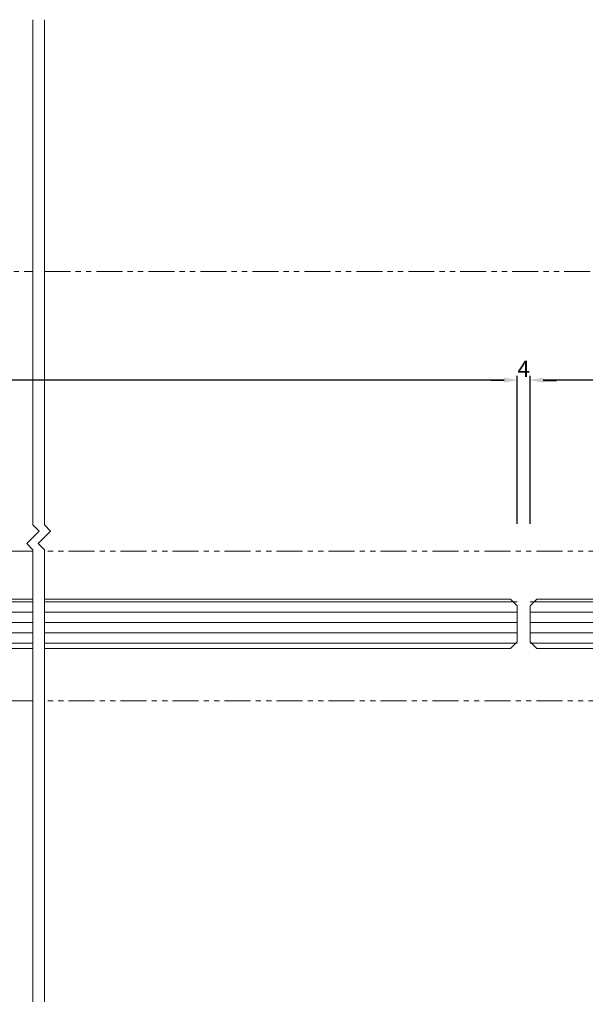
# Model space of a CAD drawing. Extents: x 352 to 3647, y -4884 to 1420.
# Drawn here: x 869 to 1041, y 558 to 859 of the extents above; entities that cross this region are included whole.
import ezdxf

# ---------------------------------------------------------------- set-up
doc = ezdxf.new("R2010")
doc.units = 0
doc.linetypes.add('PHANTOM2', pattern=[31.75, 15.875, -3.175, 3.175, -3.175, 3.175, -3.175])
doc.layers.get('0').update_dxf_attribs({"linetype": 'CONTINUOUS'})
doc.layers.get('DEFPOINTS').update_dxf_attribs({"color": 5, "linetype": 'CONTINUOUS'})
for name, color, linetype, lineweight in [('TCL01 thick', 6, 'CONTINUOUS', 20), ('TCL06 text', 7, 'CONTINUOUS', 20), ('TCL07 dim', 7, 'CONTINUOUS', 20)]:
    doc.layers.add(name, color=color, linetype=linetype, lineweight=lineweight)
doc.styles.add('SIMPLEX', font='isocpeur.ttf', dxfattribs={"height": 2.5})
doc.styles.get("Standard").update_dxf_attribs({"font": 'isocpeur.ttf', "width": 0.8})
doc.dimstyles.new('1-001_Annotative', dxfattribs={"dimtxt": 2.5, "dimasz": 1.5, "dimexe": 1.25, "dimexo": 1.75, "dimgap": 1, "dimtad": 1, "dimdec": 0, "dimzin": 0, "dimdsep": 46, "dimtxsty": 'SIMPLEX', "dimblk": 'OBLIQUE', "dimcen": 5, "dimclrd": 256, "dimclre": 8, "dimclrt": 7, "dimadec": 1, "dimazin": 0, "dimtfac": 1, "dimtdec": 0, "dimtix": 1, "dimtofl": 0, "dimtmove": 0, "dimatfit": 3, "dimfxl": 1, "dimtolj": 1, "dimtzin": 0, "dimarcsym": 0})
doc.dimstyles.new('1-002', dxfattribs={"dimtxt": 5, "dimasz": 4, "dimexe": 1.25, "dimexo": 1.75, "dimgap": 1, "dimtad": 1, "dimdec": 0, "dimzin": 0, "dimdsep": 46, "dimtxsty": 'Standard', "dimcen": 5, "dimclrd": 8, "dimclre": 8, "dimadec": 1, "dimazin": 0, "dimtfac": 1, "dimtdec": 0, "dimtofl": 0, "dimtmove": 0, "dimatfit": 3, "dimfxl": 1, "dimtolj": 1, "dimtzin": 0, "dimarcsym": 0})
pattern_1 = [(360, (-2476.4815, 4093.9277), (1e-15, 3.175), [])]

# ---------------------------------------------------------------- blocks, each defined once
blk = doc.blocks.new('*D32')
at = {"color": 8, "lineweight": -2, "transparency": 16777216}
for p, q in [((705.96, 704.6), (705.96, 749.82)), ((1020.65, 704.6), (1020.65, 749.82)), ((709.96, 748.57), (1016.65, 748.57))]:
    blk.add_line(p, q, dxfattribs=at)
at = {"color": 8, "transparency": 16777216}
for points in [[(709.96, 749.24), (709.96, 747.91), (705.96, 748.57)], [(1016.65, 749.24), (1016.65, 747.91), (1020.65, 748.57)]]:
    blk.add_solid(points, dxfattribs=at)
at = {"layer": 'DEFPOINTS', "color": 0, "transparency": 16777216}
for p in [(1020.65, 748.57), (705.96, 702.85), (1020.65, 702.85)]:
    blk.add_point(p, dxfattribs=at)
at = {"color": 0, "transparency": 16777216, "insert": (831.29, 752.08), "char_height": 5, "attachment_point": 5}
blk.add_mtext('\\A1;GLASS DOOR WIDTH', dxfattribs=at)
blk = doc.blocks.new('_Oblique')
at = {"color": 0, "linetype": 'ByBlock', "lineweight": -2}
blk.add_line((-0.5, -0.5), (0.5, 0.5), dxfattribs=at)
blk = doc.blocks.new('*D38')
at = {"color": 8, "lineweight": -2, "transparency": 16777216}
for p, q in [((393.89, 564.52), (393.89, 541.72)), ((1193.26, 558.04), (1193.26, 541.72))]:
    blk.add_line(p, q, dxfattribs=at)
at = {"lineweight": -2, "transparency": 16777216}
blk.add_line((393.89, 544.22), (1193.26, 544.22), dxfattribs=at)
at = {"layer": 'DEFPOINTS', "color": 0, "transparency": 16777216}
for p in [(393.89, 568.02), (1193.26, 561.54), (1193.26, 544.22)]:
    blk.add_point(p, dxfattribs=at)
at = {"lineweight": -2, "transparency": 16777216, "xscale": 3, "yscale": 3, "zscale": 3, "rotation": 180}
blk.add_blockref('_Oblique', (393.89, 544.22), dxfattribs=at)
at = {"lineweight": -2, "transparency": 16777216, "xscale": 3, "yscale": 3, "zscale": 3}
blk.add_blockref('_Oblique', (1193.26, 544.22), dxfattribs=at)
at = {"color": 7, "transparency": 16777216, "insert": (793.57, 548.72), "char_height": 5, "attachment_point": 5, "style": 'SIMPLEX'}
blk.add_mtext('\\A1;O/A OPENING', dxfattribs=at)
blk = doc.blocks.new('*U17')
at = {"layer": 'TCL01 thick', "color": 6}
for points in [[(-3.5, -157.74), (-3.5, -3.41), (-5.4, -1.5), (-1.6, 2.3), (-3.5, 4.21), (-3.5, 142.27)], [(0, -157.74), (0, -3.41), (-1.9, -1.5), (1.9, 2.3), (0, 4.21), (0, 142.27)]]:
    blk.add_lwpolyline(points, dxfattribs=at)
blk = doc.blocks.new('*U70')
h = blk.add_hatch()
h.set_pattern_fill('ANSI31', color=8, angle=-45)
h.set_pattern_definition(pattern_1)
h.paths.add_polyline_path([(1020.65, 681.56), (1020.65, 666.56), (876.31, 666.56), (876.31, 681.56)])
h = blk.add_hatch()
h.set_pattern_fill('ANSI31', color=8, angle=-45)
h.set_pattern_definition(pattern_1)
h.paths.add_polyline_path([(1024.65, 681.56), (1024.65, 666.56), (1193.26, 666.56), (1193.26, 681.56)])
at = {"linetype": 'PHANTOM2', "ltscale": 0.5}
for p, q in [((876.31, 781.66), (1193.26, 781.66)), ((1193.26, 696.26), (876.31, 696.26))]:
    blk.add_line(p, q, dxfattribs=at)
at = {"color": 2}
for points in [[(876.31, 666.56), (1018.65, 666.56), (1020.65, 668.56), (1020.65, 679.56), (1018.65, 681.56), (876.31, 681.56)], [(1193.26, 666.56), (1026.65, 666.56), (1024.65, 668.56), (1024.65, 679.56), (1026.65, 681.56), (1193.26, 681.56)]]:
    blk.add_lwpolyline(points, dxfattribs=at)
at = {"linetype": 'PHANTOM2', "ltscale": 0.5}
blk.add_lwpolyline([(1193.26, 650.56), (876.31, 650.56)], dxfattribs=at)
blk = doc.blocks.new('*D51')
at = {"color": 8, "lineweight": -2, "transparency": 16777216}
for p, q in [((1020.65, 704.6), (1020.65, 749.68)), ((1024.65, 704.6), (1024.65, 749.68)), ((1016.65, 748.43), (1012.65, 748.43)), ((1028.65, 748.43), (1032.65, 748.43))]:
    blk.add_line(p, q, dxfattribs=at)
at = {"color": 8, "transparency": 16777216}
for points in [[(1016.65, 749.1), (1016.65, 747.76), (1020.65, 748.43)], [(1028.65, 749.1), (1028.65, 747.76), (1024.65, 748.43)]]:
    blk.add_solid(points, dxfattribs=at)
at = {"layer": 'DEFPOINTS', "color": 0, "transparency": 16777216}
for p in [(1024.65, 748.43), (1020.65, 702.85), (1024.65, 702.85)]:
    blk.add_point(p, dxfattribs=at)
at = {"color": 0, "transparency": 16777216, "insert": (1022.65, 751.93), "char_height": 5, "attachment_point": 5}
blk.add_mtext('\\A1;4', dxfattribs=at)
blk = doc.blocks.new('*D52')
at = {"color": 8, "lineweight": -2, "transparency": 16777216}
for p, q in [((1024.65, 704.6), (1024.65, 749.82)), ((1193.26, 717.16), (1193.26, 749.82)), ((1028.65, 748.57), (1189.26, 748.57))]:
    blk.add_line(p, q, dxfattribs=at)
at = {"color": 8, "transparency": 16777216}
for points in [[(1028.65, 749.24), (1028.65, 747.91), (1024.65, 748.57)], [(1189.26, 749.24), (1189.26, 747.91), (1193.26, 748.57)]]:
    blk.add_solid(points, dxfattribs=at)
at = {"layer": 'DEFPOINTS', "color": 0, "transparency": 16777216}
for p in [(1193.26, 748.57), (1193.26, 715.41), (1024.65, 702.85)]:
    blk.add_point(p, dxfattribs=at)
at = {"color": 0, "transparency": 16777216, "insert": (1108.95, 752.08), "char_height": 5, "attachment_point": 5}
blk.add_mtext('\\A1;GLASS DOOR WIDTH', dxfattribs=at)
blk = doc.blocks.new('DET-02')
h = blk.add_hatch()
h.set_pattern_fill('ANSI31', color=8, angle=-45)
h.set_pattern_definition(pattern_1)
h.paths.add_polyline_path([(705.96, 681.56), (705.96, 666.56), (872.81, 666.56), (872.81, 681.56)])
at = {"linetype": 'PHANTOM2', "ltscale": 0.5}
for p, q in [((568.49, 781.66), (872.81, 781.66)), ((872.81, 696.26), (568.49, 696.26))]:
    blk.add_line(p, q, dxfattribs=at)
at = {"color": 2}
blk.add_lwpolyline([(872.81, 666.56), (707.96, 666.56), (705.96, 668.56), (705.96, 679.56), (707.96, 681.56), (872.81, 681.56)], dxfattribs=at)
at = {"linetype": 'PHANTOM2', "ltscale": 0.5}
blk.add_lwpolyline([(872.81, 650.56), (568.49, 650.56)], dxfattribs=at)

msp = doc.modelspace()

# ---------------------------------------------------------------- block references
at = {"layer": 'TCL06 text'}
for name in ['DET-02', '*U70']:
    msp.add_blockref(name, (0, 0), dxfattribs=at)
at = {"layer": 'TCL07 dim', "rotation": 179.9999999999996}
msp.add_blockref('*U17', (872.81, 700.88), dxfattribs=at)

# ---------------------------------------------------------------- dimensions: what is measured, and where the dimension line sits
dim = msp.add_linear_dim(base=(1020.65, 748.57), p1=(705.96, 702.85), p2=(1020.65, 702.85), text='GLASS DOOR WIDTH', dimstyle='1-002')
dim.commit()
dim.dimension.update_dxf_attribs({"geometry": '*D32', "text_midpoint": (831.29, 748.57), "dimtype": 160})
dim = msp.add_linear_dim(base=(1193.26, 748.57), p1=(1024.65, 702.85), p2=(1193.26, 715.41), text='GLASS DOOR WIDTH', dimstyle='1-002')
dim.commit()
dim.dimension.update_dxf_attribs({"geometry": '*D52', "text_midpoint": (1108.95, 752.08)})
dim = msp.add_linear_dim(base=(1024.65, 748.43), p1=(1020.65, 702.85), p2=(1024.65, 702.85), dimstyle='1-002')
dim.commit()
dim.dimension.update_dxf_attribs({"geometry": '*D51', "text_midpoint": (1022.65, 748.43), "dimtype": 160})
dim = msp.add_linear_dim(base=(1193.26, 544.22), p1=(393.89, 568.02), p2=(1193.26, 561.54), text='O/A OPENING', dimstyle='1-001_Annotative', override={"dimscale": 0, "dimtix": 1, "dimtofl": 0, "dimtmove": 0, "dimatfit": 3})
dim.commit()
dim.dimension.update_dxf_attribs({"geometry": '*D38', "text_midpoint": (793.57, 548.72)})

doc.saveas('drawing.dxf')
